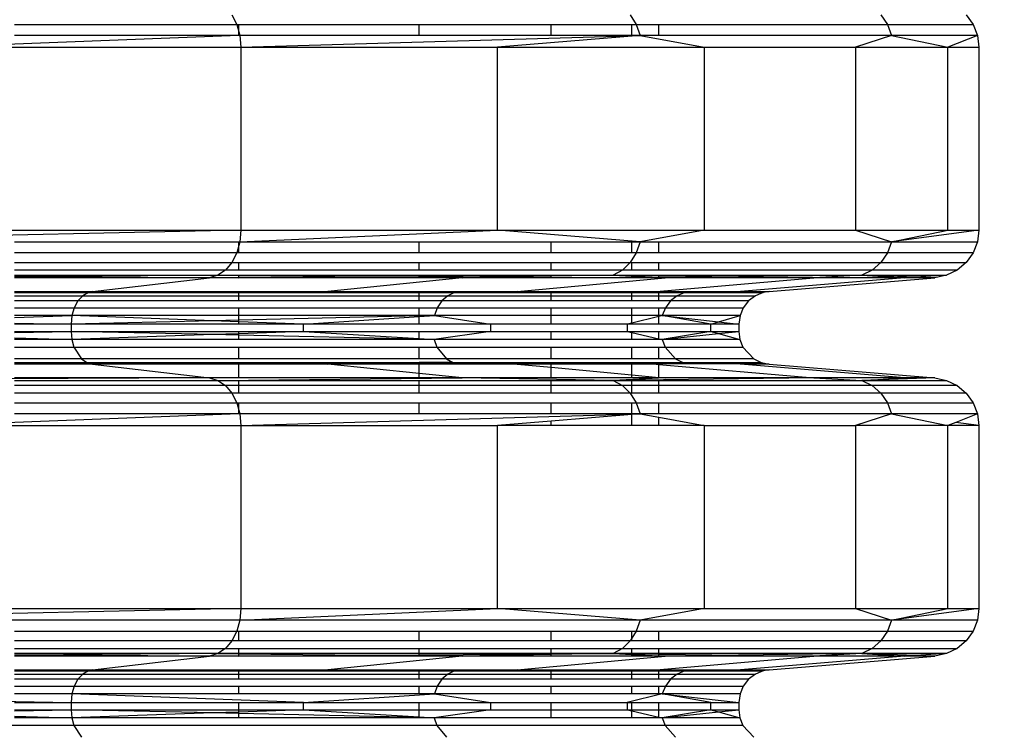
# Model space of a CAD drawing. Units: millimetres. Extents: x 46178 to 55066, y 24450 to 31759.
# Drawn here: x 51238 to 51361, y 27592 to 27681 of the extents above; entities that cross this region are included whole.
import ezdxf

# ---------------------------------------------------------------- set-up
doc = ezdxf.new("R2010")
doc.units = ezdxf.units.MM
doc.layers.add('Strefa bezpieczna', color=8, linetype='Continuous')
doc.dimstyles.get("Standard").update_dxf_attribs({"dimtxt": 180, "dimasz": 200, "dimexe": 0.18, "dimexo": 0.0625, "dimgap": 200, "dimtad": 0, "dimtih": 1, "dimtoh": 1, "dimlfac": 0.001, "dimzin": 0, "dimdsep": 46, "dimtxsty": 'Standard', "dimcen": 0.09, "dimse1": 1, "dimse2": 1, "dimadec": 0, "dimazin": 0, "dimtfac": 1, "dimtdec": 4, "dimtofl": 0, "dimtmove": 0, "dimatfit": 3, "dimfxl": 0, "dimtolj": 1, "dimtzin": 0, "dimarcsym": 0})

# ---------------------------------------------------------------- blocks, each defined once
blk = doc.blocks.new('*D1')
at = {"layer": 'Defpoints', "color": 0}
for p in [(55065.94, 31640.75), (55065.94, 29409.8), (47819.3, 27329.8)]:
    blk.add_point(p, dxfattribs=at)
at = {"layer": 'Strefa bezpieczna', "color": 0, "lineweight": -2}
for p, q in [((48019.3, 31640.75), (50972.62, 31640.75)), ((54865.94, 31640.75), (51912.62, 31640.75))]:
    blk.add_line(p, q, dxfattribs=at)
at = {"layer": 'Strefa bezpieczna', "color": 0}
for points in [[(48019.3, 31674.09), (48019.3, 31607.42), (47819.3, 31640.75)], [(54865.94, 31674.09), (54865.94, 31607.42), (55065.94, 31640.75)]]:
    blk.add_solid(points, dxfattribs=at)
at = {"layer": 'Strefa bezpieczna', "color": 0, "insert": (51442.62, 31640.75), "char_height": 180, "attachment_point": 5}
blk.add_mtext('\\A1;7.25', dxfattribs=at)
blk = doc.blocks.new('*D2')
at = {"layer": 'Defpoints', "color": 0}
for p in [(53565.94, 30962.83), (53565.94, 28909.8), (49315.3, 26826.77)]:
    blk.add_point(p, dxfattribs=at)
at = {"layer": 'Strefa bezpieczna', "color": 0, "lineweight": -2}
for p, q in [((49515.3, 30962.83), (50970.62, 30962.83)), ((53365.94, 30962.83), (51910.62, 30962.83))]:
    blk.add_line(p, q, dxfattribs=at)
at = {"layer": 'Strefa bezpieczna', "color": 0}
for points in [[(49515.3, 30996.17), (49515.3, 30929.5), (49315.3, 30962.83)], [(53365.94, 30996.17), (53365.94, 30929.5), (53565.94, 30962.83)]]:
    blk.add_solid(points, dxfattribs=at)
at = {"layer": 'Strefa bezpieczna', "color": 0, "insert": (51440.62, 30962.83), "char_height": 180, "attachment_point": 5}
blk.add_mtext('\\A1;4.25', dxfattribs=at)

msp = doc.modelspace()

# ---------------------------------------------------------------- linework, layer by layer
for p, q in [((51264.554, 27681.727), (51265.164, 27680.524)), ((51314.362, 27681.727), (51315.108, 27680.524)), ((51345.672, 27681.727), (51346.505, 27680.524)), ((51356.351, 27681.727), (51357.213, 27680.524)), ((51237.391, 27680.524), (51265.164, 27680.524)), ((51265.164, 27680.524), (51265.416, 27680.524)), ((51265.164, 27680.524), (51265.416, 27679.614)), ((51265.416, 27679.614), (51265.416, 27680.524)), ((51265.416, 27680.524), (51287.963, 27680.524)), ((51287.963, 27679.147), (51287.963, 27680.524)), ((51287.963, 27680.524), (51304.477, 27680.524)), ((51304.477, 27679.147), (51304.477, 27680.524)), ((51304.477, 27680.524), (51314.55, 27680.524)), ((51314.55, 27679.147), (51314.55, 27680.524)), ((51314.55, 27680.524), (51315.108, 27680.524)), ((51315.108, 27680.524), (51315.575, 27679.147)), ((51315.108, 27680.524), (51317.936, 27680.524)), ((51317.936, 27679.147), (51317.936, 27680.524)), ((51317.936, 27680.524), (51346.505, 27680.524)), ((51346.505, 27680.524), (51357.213, 27680.524)), ((51346.505, 27680.524), (51347.026, 27679.147)), ((51357.213, 27680.524), (51357.753, 27679.147)), ((51265.416, 27679.142), (51228.089, 27677.68)), ((51265.416, 27679.142), (51237.391, 27679.147)), ((51265.416, 27679.142), (51265.416, 27679.614)), ((51265.416, 27679.614), (51265.545, 27679.147)), ((51265.545, 27679.147), (51265.416, 27679.142)), ((51265.545, 27679.147), (51265.675, 27677.68)), ((51287.963, 27679.147), (51265.545, 27679.147)), ((51265.675, 27677.68), (51315.575, 27679.147)), ((51304.477, 27679.147), (51287.963, 27679.147)), ((51315.575, 27679.147), (51297.777, 27677.68)), ((51314.55, 27679.147), (51304.477, 27679.147)), ((51315.575, 27679.147), (51314.55, 27679.147)), ((51315.575, 27679.147), (51323.603, 27677.68)), ((51317.936, 27679.147), (51315.575, 27679.147)), ((51347.026, 27679.147), (51317.936, 27679.147)), ((51347.026, 27679.147), (51342.519, 27677.68)), ((51357.753, 27679.147), (51347.026, 27679.147)), ((51347.026, 27679.147), (51354.058, 27677.68)), ((51357.753, 27679.147), (51354.058, 27677.68)), ((51357.753, 27679.147), (51357.936, 27677.68)), ((51228.089, 27677.68), (51265.675, 27677.68)), ((51265.675, 27677.68), (51297.777, 27677.68)), ((51265.675, 27677.68), (51265.675, 27654.812)), ((51297.777, 27677.68), (51323.603, 27677.68)), ((51297.777, 27654.812), (51297.777, 27677.68)), ((51323.603, 27677.68), (51342.519, 27677.68)), ((51323.603, 27677.68), (51323.603, 27654.812)), ((51342.519, 27677.68), (51354.058, 27677.68)), ((51342.519, 27677.68), (51342.519, 27654.812)), ((51354.058, 27677.68), (51357.936, 27677.68)), ((51354.058, 27654.812), (51354.058, 27677.68)), ((51357.936, 27677.68), (51357.936, 27654.812)), ((51265.675, 27654.812), (51200.344, 27653.346)), ((51228.089, 27654.812), (51265.675, 27654.812)), ((51265.675, 27654.812), (51265.545, 27653.346)), ((51265.545, 27653.346), (51297.777, 27654.812)), ((51265.675, 27654.812), (51297.777, 27654.812)), ((51297.777, 27654.812), (51323.603, 27654.812)), ((51315.575, 27653.346), (51297.777, 27654.812)), ((51323.603, 27654.812), (51315.575, 27653.346)), ((51323.603, 27654.812), (51342.519, 27654.812)), ((51342.519, 27654.812), (51354.058, 27654.812)), ((51342.519, 27654.812), (51347.026, 27653.346)), ((51347.026, 27653.346), (51354.058, 27654.812)), ((51357.936, 27654.812), (51347.026, 27653.346)), ((51354.058, 27654.812), (51357.936, 27654.812)), ((51357.936, 27654.812), (51357.753, 27653.346)), ((51237.391, 27653.346), (51265.416, 27653.346)), ((51265.416, 27652.879), (51265.164, 27651.969)), ((51265.416, 27652.879), (51265.416, 27653.346)), ((51265.545, 27653.346), (51265.416, 27652.879)), ((51265.416, 27653.346), (51265.545, 27653.346)), ((51265.416, 27651.969), (51265.416, 27652.879)), ((51265.545, 27653.346), (51287.963, 27653.346)), ((51287.963, 27651.969), (51287.963, 27653.346)), ((51287.963, 27653.346), (51304.477, 27653.346)), ((51304.477, 27651.969), (51304.477, 27653.346)), ((51304.477, 27653.346), (51314.55, 27653.346)), ((51314.55, 27651.969), (51314.55, 27653.346)), ((51314.55, 27653.346), (51315.575, 27653.346)), ((51315.575, 27653.346), (51315.108, 27651.969)), ((51315.575, 27653.346), (51317.936, 27653.346)), ((51317.936, 27651.969), (51317.936, 27653.346)), ((51317.936, 27653.346), (51347.026, 27653.346)), ((51347.026, 27653.346), (51346.505, 27651.969)), ((51347.026, 27653.346), (51357.753, 27653.346)), ((51357.753, 27653.346), (51357.213, 27651.969)), ((51265.164, 27651.969), (51237.391, 27651.969)), ((51265.164, 27651.969), (51264.554, 27650.766)), ((51265.416, 27651.969), (51265.164, 27651.969)), ((51287.963, 27651.969), (51265.416, 27651.969)), ((51304.477, 27651.969), (51287.963, 27651.969)), ((51314.55, 27651.969), (51304.477, 27651.969)), ((51315.108, 27651.969), (51314.362, 27650.766)), ((51315.108, 27651.969), (51314.55, 27651.969)), ((51317.936, 27651.969), (51315.108, 27651.969)), ((51346.505, 27651.969), (51317.936, 27651.969)), ((51346.505, 27651.969), (51345.672, 27650.766)), ((51357.213, 27651.969), (51346.505, 27651.969)), ((51357.213, 27651.969), (51356.351, 27650.766)), ((51237.391, 27650.766), (51264.554, 27650.766)), ((51264.554, 27650.766), (51263.754, 27649.81)), ((51264.554, 27650.766), (51265.416, 27650.766)), ((51265.416, 27649.81), (51265.416, 27650.766)), ((51265.416, 27650.766), (51287.963, 27650.766)), ((51287.963, 27649.81), (51287.963, 27650.766)), ((51287.963, 27650.766), (51304.477, 27650.766)), ((51304.477, 27649.81), (51304.477, 27650.766)), ((51304.477, 27650.766), (51314.362, 27650.766)), ((51314.362, 27650.766), (51313.381, 27649.81)), ((51314.362, 27650.766), (51314.55, 27650.766)), ((51314.55, 27649.81), (51314.55, 27650.766)), ((51314.55, 27650.766), (51317.936, 27650.766)), ((51317.936, 27649.81), (51317.936, 27650.766)), ((51317.936, 27650.766), (51345.672, 27650.766)), ((51345.672, 27650.766), (51344.579, 27649.81)), ((51345.672, 27650.766), (51356.351, 27650.766)), ((51356.351, 27650.766), (51355.219, 27649.81)), ((51263.754, 27649.81), (51237.391, 27649.81)), ((51237.391, 27649.16), (51262.811, 27649.16)), ((51238.688, 27648.967), (51237.391, 27648.957)), ((51262.811, 27649.16), (51238.688, 27648.967)), ((51261.784, 27648.856), (51238.688, 27648.967)), ((51262.811, 27649.16), (51261.784, 27648.856)), ((51263.754, 27649.81), (51262.811, 27649.16)), ((51262.811, 27649.16), (51265.416, 27649.16)), ((51262.811, 27649.16), (51265.416, 27649.134)), ((51265.416, 27649.81), (51263.754, 27649.81)), ((51287.963, 27649.81), (51265.416, 27649.81)), ((51265.416, 27649.134), (51265.416, 27649.16)), ((51265.416, 27649.16), (51287.963, 27649.16)), ((51265.416, 27648.856), (51265.416, 27649.134)), ((51265.416, 27649.134), (51281.437, 27648.975)), ((51265.416, 27648.856), (51281.437, 27648.975)), ((51281.437, 27648.975), (51287.963, 27649.014)), ((51281.437, 27648.975), (51287.963, 27648.91)), ((51304.477, 27649.81), (51287.963, 27649.81)), ((51287.963, 27649.014), (51287.963, 27649.16)), ((51287.963, 27649.16), (51304.477, 27649.16)), ((51287.963, 27649.014), (51304.477, 27649.114)), ((51287.963, 27648.91), (51287.963, 27649.014)), ((51304.477, 27649.036), (51293.326, 27648.856)), ((51313.381, 27649.81), (51304.477, 27649.81)), ((51312.227, 27649.16), (51304.477, 27649.036)), ((51304.477, 27649.114), (51304.477, 27649.16)), ((51304.477, 27649.16), (51312.227, 27649.16)), ((51304.477, 27649.114), (51312.227, 27649.16)), ((51304.477, 27649.036), (51304.477, 27649.114)), ((51304.477, 27648.856), (51304.477, 27649.036)), ((51313.381, 27649.81), (51312.227, 27649.16)), ((51312.227, 27649.16), (51314.55, 27649.16)), ((51312.227, 27649.16), (51314.55, 27649.051)), ((51312.227, 27649.16), (51314.55, 27649.132)), ((51314.55, 27649.81), (51313.381, 27649.81)), ((51317.936, 27649.81), (51314.55, 27649.81)), ((51314.55, 27649.132), (51314.55, 27649.16)), ((51314.55, 27649.16), (51317.936, 27649.16)), ((51314.55, 27649.051), (51314.55, 27649.132)), ((51314.55, 27649.132), (51317.936, 27649.091)), ((51314.55, 27648.856), (51314.55, 27649.051)), ((51314.55, 27649.051), (51317.936, 27648.892)), ((51344.579, 27649.81), (51317.936, 27649.81)), ((51317.936, 27649.091), (51317.936, 27649.16)), ((51317.936, 27649.16), (51343.291, 27649.16)), ((51317.936, 27648.892), (51317.936, 27649.091)), ((51317.936, 27649.091), (51327.906, 27648.97)), ((51327.906, 27648.97), (51318.701, 27648.856)), ((51343.291, 27649.16), (51327.906, 27648.97)), ((51327.906, 27648.97), (51337.286, 27648.856)), ((51343.291, 27649.16), (51337.286, 27648.856)), ((51344.579, 27649.81), (51343.291, 27649.16)), ((51343.291, 27649.16), (51353.887, 27649.16)), ((51343.291, 27649.16), (51348.624, 27648.856)), ((51350.016, 27648.937), (51343.291, 27649.16)), ((51355.219, 27649.81), (51344.579, 27649.81)), ((51350.016, 27648.937), (51348.624, 27648.856)), ((51353.887, 27649.16), (51350.016, 27648.937)), ((51352.434, 27648.856), (51350.016, 27648.937)), ((51353.887, 27649.16), (51352.434, 27648.856)), ((51355.219, 27649.81), (51353.887, 27649.16)), ((51261.784, 27648.856), (51237.391, 27648.856)), ((51247.131, 27647.136), (51261.784, 27648.856)), ((51265.416, 27648.856), (51261.784, 27648.856)), ((51287.963, 27648.856), (51265.416, 27648.856)), ((51293.326, 27648.856), (51276.56, 27647.136)), ((51287.963, 27648.856), (51287.963, 27648.91)), ((51287.963, 27648.91), (51293.326, 27648.856)), ((51293.326, 27648.856), (51287.963, 27648.856)), ((51304.477, 27648.856), (51293.326, 27648.856)), ((51300.236, 27647.136), (51318.701, 27648.856)), ((51314.55, 27648.856), (51304.477, 27648.856)), ((51317.936, 27648.856), (51314.55, 27648.856)), ((51317.577, 27647.136), (51337.286, 27648.856)), ((51317.936, 27648.856), (51317.936, 27648.892)), ((51317.936, 27648.892), (51318.701, 27648.856)), ((51318.701, 27648.856), (51317.936, 27648.856)), ((51337.286, 27648.856), (51318.701, 27648.856)), ((51348.624, 27648.856), (51328.155, 27647.136)), ((51331.711, 27647.136), (51352.434, 27648.856)), ((51348.624, 27648.856), (51337.286, 27648.856)), ((51352.434, 27648.856), (51348.624, 27648.856)), ((51237.391, 27647.136), (51247.131, 27647.136)), ((51237.391, 27647.045), (51246.619, 27647.011)), ((51237.391, 27647.011), (51246.619, 27647.011)), ((51237.391, 27646.601), (51245.917, 27646.601)), ((51245.917, 27646.601), (51245.314, 27645.95)), ((51246.619, 27647.011), (51245.917, 27646.601)), ((51245.917, 27646.601), (51265.416, 27646.601)), ((51247.131, 27647.136), (51246.619, 27647.011)), ((51264.843, 27647.087), (51246.619, 27647.011)), ((51246.619, 27647.011), (51265.416, 27647.011)), ((51247.131, 27647.136), (51265.416, 27647.136)), ((51264.843, 27647.087), (51247.131, 27647.136)), ((51265.416, 27647.09), (51264.843, 27647.087)), ((51265.416, 27647.136), (51276.56, 27647.136)), ((51265.416, 27647.09), (51265.416, 27647.136)), ((51276.56, 27647.136), (51265.416, 27647.09)), ((51265.416, 27647.011), (51265.416, 27647.09)), ((51287.963, 27647.011), (51265.416, 27647.09)), ((51265.416, 27647.011), (51287.963, 27647.011)), ((51265.416, 27646.601), (51265.416, 27647.011)), ((51265.416, 27645.95), (51265.416, 27646.601)), ((51265.416, 27646.601), (51287.963, 27646.601)), ((51276.56, 27647.136), (51287.963, 27647.046)), ((51276.56, 27647.136), (51287.963, 27647.136)), ((51287.963, 27647.136), (51300.236, 27647.136)), ((51287.963, 27647.046), (51287.963, 27647.136)), ((51287.963, 27647.046), (51292.396, 27647.011)), ((51287.963, 27647.011), (51287.963, 27647.046)), ((51287.963, 27646.601), (51287.963, 27647.011)), ((51287.963, 27647.011), (51292.396, 27647.011)), ((51287.963, 27645.95), (51287.963, 27646.601)), ((51287.963, 27646.601), (51291.536, 27646.601)), ((51291.536, 27646.601), (51290.798, 27645.95)), ((51292.396, 27647.011), (51291.536, 27646.601)), ((51291.536, 27646.601), (51304.477, 27646.601)), ((51300.236, 27647.136), (51292.396, 27647.011)), ((51292.396, 27647.011), (51304.477, 27647.011)), ((51300.236, 27647.136), (51304.477, 27647.136)), ((51304.477, 27647.011), (51304.477, 27647.136)), ((51304.477, 27647.136), (51314.55, 27647.136)), ((51304.477, 27646.601), (51304.477, 27647.011)), ((51304.477, 27647.011), (51314.55, 27647.011)), ((51304.477, 27645.95), (51304.477, 27646.601)), ((51304.477, 27646.601), (51314.55, 27646.601)), ((51314.55, 27647.011), (51314.55, 27647.136)), ((51314.55, 27647.136), (51317.577, 27647.136)), ((51314.55, 27646.601), (51314.55, 27647.011)), ((51314.55, 27647.011), (51317.936, 27647.011)), ((51314.55, 27645.95), (51314.55, 27646.601)), ((51314.55, 27646.601), (51317.936, 27646.601)), ((51317.577, 27647.136), (51317.936, 27647.136)), ((51317.936, 27647.136), (51321.172, 27647.011)), ((51317.936, 27647.136), (51328.155, 27647.136)), ((51317.936, 27647.011), (51317.936, 27647.136)), ((51317.936, 27646.601), (51317.936, 27647.011)), ((51317.936, 27647.011), (51321.172, 27647.011)), ((51317.936, 27645.95), (51317.936, 27646.601)), ((51317.936, 27646.601), (51320.213, 27646.601)), ((51320.213, 27646.601), (51319.39, 27645.95)), ((51321.172, 27647.011), (51320.213, 27646.601)), ((51320.213, 27646.601), (51329.994, 27646.601)), ((51328.155, 27647.136), (51321.172, 27647.011)), ((51321.172, 27647.011), (51328.908, 27647.103)), ((51321.172, 27647.011), (51330.987, 27647.011)), ((51328.155, 27647.136), (51331.711, 27647.136)), ((51328.155, 27647.136), (51328.908, 27647.103)), ((51328.908, 27647.103), (51331.711, 27647.136)), ((51328.908, 27647.103), (51330.987, 27647.011)), ((51329.994, 27646.601), (51329.142, 27645.95)), ((51330.987, 27647.011), (51329.994, 27646.601)), ((51331.711, 27647.136), (51330.987, 27647.011)), ((51245.314, 27645.95), (51237.391, 27645.95)), ((51245.314, 27645.95), (51244.852, 27645.1)), ((51265.416, 27645.95), (51245.314, 27645.95)), ((51287.963, 27645.95), (51265.416, 27645.95)), ((51290.798, 27645.95), (51287.963, 27645.95)), ((51290.798, 27645.95), (51290.231, 27645.1)), ((51304.477, 27645.95), (51290.798, 27645.95)), ((51314.55, 27645.95), (51304.477, 27645.95)), ((51317.936, 27645.95), (51314.55, 27645.95)), ((51319.39, 27645.95), (51317.936, 27645.95)), ((51319.39, 27645.95), (51318.758, 27645.1)), ((51329.142, 27645.95), (51319.39, 27645.95)), ((51329.142, 27645.95), (51328.488, 27645.1)), ((51237.391, 27645.1), (51244.852, 27645.1)), ((51244.561, 27644.111), (51237.391, 27644.111)), ((51237.391, 27643.888), (51244.561, 27644.111)), ((51244.561, 27644.111), (51244.462, 27643.05)), ((51244.852, 27645.1), (51244.561, 27644.111)), ((51265.416, 27644.111), (51244.561, 27644.111)), ((51262.2, 27643.465), (51244.561, 27644.111)), ((51244.852, 27645.1), (51265.416, 27645.1)), ((51265.416, 27644.111), (51265.416, 27645.1)), ((51265.416, 27645.1), (51287.963, 27645.1)), ((51265.416, 27643.54), (51265.416, 27644.111)), ((51287.963, 27644.111), (51265.416, 27644.111)), ((51287.963, 27644.067), (51265.416, 27643.54)), ((51287.963, 27645.1), (51290.231, 27645.1)), ((51287.963, 27644.111), (51287.963, 27645.1)), ((51287.963, 27643.988), (51289.875, 27644.111)), ((51289.875, 27644.111), (51287.963, 27644.111)), ((51287.963, 27644.067), (51287.963, 27644.111)), ((51289.875, 27644.111), (51287.963, 27644.067)), ((51287.963, 27643.988), (51287.963, 27644.067)), ((51290.231, 27645.1), (51289.875, 27644.111)), ((51289.875, 27644.111), (51296.873, 27643.05)), ((51304.477, 27644.111), (51289.875, 27644.111)), ((51290.231, 27645.1), (51304.477, 27645.1)), ((51304.477, 27644.111), (51304.477, 27645.1)), ((51304.477, 27645.1), (51314.55, 27645.1)), ((51304.477, 27643.05), (51304.477, 27644.111)), ((51314.55, 27644.111), (51304.477, 27644.111)), ((51314.55, 27644.111), (51314.55, 27645.1)), ((51314.55, 27645.1), (51317.936, 27645.1)), ((51314.55, 27643.187), (51314.55, 27644.111)), ((51317.936, 27644.111), (51314.55, 27644.111)), ((51317.936, 27644.009), (51314.55, 27643.187)), ((51317.936, 27644.111), (51317.936, 27645.1)), ((51317.936, 27645.1), (51318.758, 27645.1)), ((51317.936, 27644.009), (51317.936, 27644.111)), ((51318.36, 27644.111), (51317.936, 27644.009)), ((51318.36, 27644.111), (51317.936, 27644.111)), ((51317.936, 27643.05), (51317.936, 27644.009)), ((51318.758, 27645.1), (51318.36, 27644.111)), ((51328.076, 27644.111), (51318.36, 27644.111)), ((51324.427, 27643.05), (51318.36, 27644.111)), ((51318.36, 27644.111), (51325.396, 27643.332)), ((51318.758, 27645.1), (51328.488, 27645.1)), ((51325.396, 27643.332), (51328.076, 27644.111)), ((51328.076, 27644.111), (51327.936, 27643.05)), ((51328.488, 27645.1), (51328.076, 27644.111)), ((51237.391, 27643.178), (51244.462, 27643.05)), ((51244.462, 27643.05), (51237.391, 27643.05)), ((51262.2, 27643.465), (51244.462, 27643.05)), ((51244.462, 27643.05), (51244.462, 27642.129)), ((51265.416, 27643.05), (51244.462, 27643.05)), ((51265.416, 27643.54), (51262.2, 27643.465)), ((51265.416, 27643.347), (51262.2, 27643.465)), ((51265.416, 27643.347), (51265.416, 27643.54)), ((51273.506, 27643.05), (51265.416, 27643.347)), ((51265.416, 27643.05), (51265.416, 27643.347)), ((51273.506, 27643.05), (51265.416, 27643.05)), ((51273.506, 27643.05), (51287.963, 27643.988)), ((51273.506, 27642.129), (51273.506, 27643.05)), ((51287.963, 27643.05), (51273.506, 27643.05)), ((51287.963, 27643.05), (51287.963, 27643.988)), ((51296.873, 27643.05), (51287.963, 27643.05)), ((51296.873, 27643.05), (51296.873, 27642.129)), ((51304.477, 27643.05), (51296.873, 27643.05)), ((51313.987, 27643.05), (51304.477, 27643.05)), ((51314.55, 27643.187), (51313.987, 27643.05)), ((51313.987, 27643.05), (51313.987, 27642.129)), ((51314.55, 27643.05), (51313.987, 27643.05)), ((51314.55, 27643.05), (51314.55, 27643.187)), ((51317.936, 27643.05), (51314.55, 27643.05)), ((51324.427, 27643.05), (51317.936, 27643.05)), ((51324.427, 27643.05), (51325.396, 27643.332)), ((51327.936, 27643.05), (51324.427, 27643.05)), ((51324.427, 27642.129), (51324.427, 27643.05)), ((51325.396, 27643.332), (51327.936, 27643.05)), ((51327.936, 27643.05), (51327.936, 27642.129)), ((51237.391, 27642.129), (51244.462, 27642.129)), ((51237.391, 27642.008), (51244.462, 27642.129)), ((51244.462, 27642.129), (51244.551, 27641.123)), ((51244.462, 27642.129), (51265.416, 27642.129)), ((51262.196, 27641.736), (51244.462, 27642.129)), ((51262.196, 27641.736), (51244.551, 27641.123)), ((51265.416, 27641.848), (51262.196, 27641.736)), ((51265.416, 27641.665), (51262.196, 27641.736)), ((51265.416, 27641.848), (51265.416, 27642.129)), ((51265.416, 27642.129), (51273.506, 27642.129)), ((51273.506, 27642.129), (51265.416, 27641.848)), ((51265.416, 27641.665), (51265.416, 27641.848)), ((51265.416, 27641.123), (51265.416, 27641.665)), ((51287.963, 27641.165), (51265.416, 27641.665)), ((51273.506, 27642.129), (51287.963, 27641.24)), ((51273.506, 27642.129), (51287.963, 27642.129)), ((51287.963, 27641.24), (51287.963, 27642.129)), ((51287.963, 27642.129), (51296.873, 27642.129)), ((51296.873, 27642.129), (51289.862, 27641.123)), ((51296.873, 27642.129), (51304.477, 27642.129)), ((51304.477, 27641.123), (51304.477, 27642.129)), ((51304.477, 27642.129), (51313.987, 27642.129)), ((51313.987, 27642.129), (51314.55, 27642.129)), ((51313.987, 27642.129), (51314.55, 27641.999)), ((51314.55, 27641.999), (51314.55, 27642.129)), ((51314.55, 27642.129), (51317.936, 27642.129)), ((51314.55, 27641.123), (51314.55, 27641.999)), ((51314.55, 27641.999), (51317.936, 27641.218)), ((51317.936, 27641.218), (51317.936, 27642.129)), ((51317.936, 27642.129), (51324.427, 27642.129)), ((51324.427, 27642.129), (51318.347, 27641.123)), ((51318.347, 27641.123), (51325.392, 27641.862)), ((51324.427, 27642.129), (51327.936, 27642.129)), ((51324.427, 27642.129), (51325.392, 27641.862)), ((51325.392, 27641.862), (51327.936, 27642.129)), ((51325.392, 27641.862), (51328.062, 27641.123)), ((51327.936, 27642.129), (51328.062, 27641.123)), ((51237.391, 27641.334), (51244.551, 27641.123)), ((51244.551, 27641.123), (51237.391, 27641.123)), ((51244.551, 27641.123), (51244.812, 27640.178)), ((51265.416, 27641.123), (51244.551, 27641.123)), ((51287.963, 27641.123), (51265.416, 27641.123)), ((51287.963, 27641.24), (51289.862, 27641.123)), ((51287.963, 27641.165), (51287.963, 27641.24)), ((51289.862, 27641.123), (51287.963, 27641.165)), ((51287.963, 27641.123), (51287.963, 27641.165)), ((51289.862, 27641.123), (51287.963, 27641.123)), ((51289.862, 27641.123), (51290.183, 27640.178)), ((51304.477, 27641.123), (51289.862, 27641.123)), ((51314.55, 27641.123), (51304.477, 27641.123)), ((51317.936, 27641.123), (51314.55, 27641.123)), ((51317.936, 27641.123), (51317.936, 27641.218)), ((51317.936, 27641.218), (51318.347, 27641.123)), ((51318.347, 27641.123), (51317.936, 27641.123)), ((51318.347, 27641.123), (51318.704, 27640.178)), ((51328.062, 27641.123), (51318.347, 27641.123)), ((51328.062, 27641.123), (51328.432, 27640.178)), ((51237.391, 27640.178), (51244.812, 27640.178)), ((51244.812, 27640.178), (51245.78, 27638.697)), ((51244.812, 27640.178), (51265.416, 27640.178)), ((51265.416, 27638.697), (51265.416, 27640.178)), ((51265.416, 27640.178), (51287.963, 27640.178)), ((51287.963, 27638.697), (51287.963, 27640.178)), ((51287.963, 27640.178), (51290.183, 27640.178)), ((51290.183, 27640.178), (51291.368, 27638.697)), ((51290.183, 27640.178), (51304.477, 27640.178)), ((51304.477, 27638.697), (51304.477, 27640.178)), ((51304.477, 27640.178), (51314.55, 27640.178)), ((51314.55, 27638.697), (51314.55, 27640.178)), ((51314.55, 27640.178), (51317.936, 27640.178)), ((51317.936, 27638.697), (51317.936, 27640.178)), ((51317.936, 27640.178), (51318.704, 27640.178)), ((51318.704, 27640.178), (51320.025, 27638.697)), ((51318.704, 27640.178), (51328.432, 27640.178)), ((51328.432, 27640.178), (51329.8, 27638.697)), ((51245.78, 27638.697), (51237.391, 27638.697)), ((51237.391, 27638.196), (51246.426, 27638.252)), ((51237.391, 27638.252), (51246.426, 27638.252)), ((51237.391, 27638.077), (51247.131, 27638.043)), ((51247.131, 27638.043), (51237.391, 27638.043)), ((51245.78, 27638.697), (51246.426, 27638.252)), ((51265.416, 27638.697), (51245.78, 27638.697)), ((51246.426, 27638.252), (51247.131, 27638.043)), ((51246.426, 27638.252), (51265.416, 27638.252)), ((51264.761, 27638.125), (51246.426, 27638.252)), ((51264.761, 27638.125), (51247.131, 27638.043)), ((51247.131, 27638.043), (51261.784, 27636.323)), ((51265.416, 27638.043), (51247.131, 27638.043)), ((51265.416, 27638.128), (51264.761, 27638.125)), ((51287.963, 27638.697), (51265.416, 27638.697)), ((51265.416, 27638.128), (51265.416, 27638.252)), ((51287.963, 27638.252), (51265.416, 27638.128)), ((51265.416, 27638.252), (51287.963, 27638.252)), ((51276.56, 27638.043), (51265.416, 27638.128)), ((51265.416, 27638.043), (51265.416, 27638.128)), ((51276.56, 27638.043), (51265.416, 27638.043)), ((51265.416, 27636.323), (51265.416, 27638.043)), ((51276.56, 27638.043), (51287.963, 27638.196)), ((51287.963, 27638.043), (51276.56, 27638.043)), ((51287.963, 27636.873), (51276.56, 27638.043)), ((51291.368, 27638.697), (51287.963, 27638.697)), ((51287.963, 27638.196), (51292.159, 27638.252)), ((51287.963, 27638.196), (51287.963, 27638.252)), ((51292.159, 27638.252), (51287.963, 27638.252)), ((51287.963, 27638.043), (51287.963, 27638.196)), ((51300.236, 27638.043), (51287.963, 27638.043)), ((51287.963, 27636.873), (51287.963, 27638.043)), ((51291.368, 27638.697), (51292.159, 27638.252)), ((51304.477, 27638.697), (51291.368, 27638.697)), ((51292.159, 27638.252), (51300.236, 27638.043)), ((51292.159, 27638.252), (51304.477, 27638.252)), ((51304.477, 27638.043), (51300.236, 27638.043)), ((51300.236, 27638.043), (51304.477, 27637.648)), ((51314.55, 27638.697), (51304.477, 27638.697)), ((51304.477, 27638.043), (51304.477, 27638.252)), ((51304.477, 27638.252), (51314.55, 27638.252)), ((51304.477, 27637.648), (51304.477, 27638.043)), ((51314.55, 27638.043), (51304.477, 27638.043)), ((51317.936, 27638.697), (51314.55, 27638.697)), ((51314.55, 27638.043), (51314.55, 27638.252)), ((51314.55, 27638.252), (51317.936, 27638.252)), ((51314.55, 27636.71), (51314.55, 27638.043)), ((51317.577, 27638.043), (51314.55, 27638.043)), ((51317.936, 27638.066), (51317.577, 27638.043)), ((51317.577, 27638.043), (51317.936, 27638.012)), ((51320.025, 27638.697), (51317.936, 27638.697)), ((51320.909, 27638.252), (51317.936, 27638.066)), ((51317.936, 27638.066), (51317.936, 27638.252)), ((51317.936, 27638.252), (51320.909, 27638.252)), ((51328.155, 27638.043), (51317.936, 27638.066)), ((51317.936, 27638.012), (51317.936, 27638.066)), ((51317.936, 27638.012), (51337.286, 27636.323)), ((51317.936, 27636.394), (51317.936, 27638.012)), ((51320.025, 27638.697), (51320.909, 27638.252)), ((51329.8, 27638.697), (51320.025, 27638.697)), ((51328.155, 27638.043), (51320.909, 27638.252)), ((51320.909, 27638.252), (51330.714, 27638.252)), ((51320.909, 27638.252), (51328.836, 27638.099)), ((51328.155, 27638.043), (51328.836, 27638.099)), ((51331.711, 27638.043), (51328.155, 27638.043)), ((51348.624, 27636.323), (51328.155, 27638.043)), ((51328.836, 27638.099), (51330.714, 27638.252)), ((51328.836, 27638.099), (51331.711, 27638.043)), ((51329.8, 27638.697), (51330.714, 27638.252)), ((51330.714, 27638.252), (51331.711, 27638.043)), ((51331.711, 27638.043), (51352.434, 27636.323)), ((51287.963, 27636.323), (51287.963, 27636.873)), ((51293.326, 27636.323), (51287.963, 27636.873)), ((51304.477, 27636.323), (51304.477, 27637.648)), ((51304.477, 27637.648), (51314.55, 27636.71)), ((51314.55, 27636.323), (51314.55, 27636.71)), ((51314.55, 27636.71), (51317.936, 27636.394)), ((51261.784, 27636.323), (51198.411, 27636.019)), ((51261.784, 27636.323), (51237.391, 27636.323)), ((51237.391, 27636.019), (51262.811, 27636.019)), ((51261.784, 27636.323), (51262.811, 27636.019)), ((51265.416, 27636.323), (51261.784, 27636.323)), ((51262.811, 27636.019), (51293.326, 27636.323)), ((51262.811, 27636.019), (51263.754, 27635.369)), ((51262.811, 27636.019), (51265.416, 27636.019)), ((51287.963, 27636.323), (51265.416, 27636.323)), ((51265.416, 27635.369), (51265.416, 27636.019)), ((51265.416, 27636.019), (51287.963, 27636.019)), ((51293.326, 27636.323), (51287.963, 27636.323)), ((51287.963, 27635.369), (51287.963, 27636.019)), ((51287.963, 27636.019), (51304.477, 27636.019)), ((51312.227, 27636.019), (51293.326, 27636.323)), ((51304.477, 27636.323), (51293.326, 27636.323)), ((51314.55, 27636.323), (51304.477, 27636.323)), ((51304.477, 27635.369), (51304.477, 27636.019)), ((51304.477, 27636.019), (51312.227, 27636.019)), ((51337.286, 27636.323), (51312.227, 27636.019)), ((51318.701, 27636.323), (51312.227, 27636.019)), ((51312.227, 27636.019), (51313.381, 27635.369)), ((51312.227, 27636.019), (51314.55, 27636.019)), ((51317.936, 27636.323), (51314.55, 27636.323)), ((51314.55, 27635.369), (51314.55, 27636.019)), ((51314.55, 27636.019), (51317.936, 27636.019)), ((51317.936, 27636.323), (51317.936, 27636.394)), ((51317.936, 27636.394), (51318.701, 27636.323)), ((51318.701, 27636.323), (51317.936, 27636.323)), ((51317.936, 27635.369), (51317.936, 27636.019)), ((51317.936, 27636.019), (51343.291, 27636.019)), ((51337.286, 27636.323), (51318.701, 27636.323)), ((51348.624, 27636.323), (51337.286, 27636.323)), ((51337.286, 27636.323), (51343.291, 27636.019)), ((51343.291, 27636.019), (51348.624, 27636.323)), ((51352.434, 27636.323), (51343.291, 27636.019)), ((51343.291, 27636.019), (51344.579, 27635.369)), ((51343.291, 27636.019), (51353.887, 27636.019)), ((51352.434, 27636.323), (51348.624, 27636.323)), ((51352.434, 27636.323), (51353.887, 27636.019)), ((51353.887, 27636.019), (51355.219, 27635.369)), ((51263.754, 27635.369), (51237.391, 27635.369)), ((51264.554, 27634.414), (51237.391, 27634.414)), ((51263.754, 27635.369), (51264.554, 27634.414)), ((51265.416, 27635.369), (51263.754, 27635.369)), ((51264.554, 27634.414), (51265.164, 27633.211)), ((51265.416, 27634.414), (51264.554, 27634.414)), ((51265.416, 27634.414), (51265.416, 27635.369)), ((51287.963, 27635.369), (51265.416, 27635.369)), ((51287.963, 27634.414), (51265.416, 27634.414)), ((51287.963, 27634.414), (51287.963, 27635.369)), ((51304.477, 27635.369), (51287.963, 27635.369)), ((51304.477, 27634.414), (51287.963, 27634.414)), ((51304.477, 27634.414), (51304.477, 27635.369)), ((51313.381, 27635.369), (51304.477, 27635.369)), ((51314.362, 27634.414), (51304.477, 27634.414)), ((51313.381, 27635.369), (51314.362, 27634.414)), ((51314.55, 27635.369), (51313.381, 27635.369)), ((51314.362, 27634.414), (51315.108, 27633.211)), ((51314.55, 27634.414), (51314.362, 27634.414)), ((51314.55, 27634.414), (51314.55, 27635.369)), ((51317.936, 27635.369), (51314.55, 27635.369)), ((51317.936, 27634.414), (51314.55, 27634.414)), ((51317.936, 27634.414), (51317.936, 27635.369)), ((51344.579, 27635.369), (51317.936, 27635.369)), ((51345.672, 27634.414), (51317.936, 27634.414)), ((51355.219, 27635.369), (51344.579, 27635.369)), ((51344.579, 27635.369), (51345.672, 27634.414)), ((51356.351, 27634.414), (51345.672, 27634.414)), ((51345.672, 27634.414), (51346.505, 27633.211)), ((51355.219, 27635.369), (51356.351, 27634.414)), ((51356.351, 27634.414), (51357.213, 27633.211)), ((51237.391, 27633.211), (51265.164, 27633.211)), ((51265.164, 27633.211), (51265.416, 27633.211)), ((51265.164, 27633.211), (51265.416, 27632.3)), ((51265.416, 27632.3), (51265.416, 27633.211)), ((51265.416, 27633.211), (51287.963, 27633.211)), ((51287.963, 27631.834), (51287.963, 27633.211)), ((51287.963, 27633.211), (51304.477, 27633.211)), ((51304.477, 27631.834), (51304.477, 27633.211)), ((51304.477, 27633.211), (51314.55, 27633.211)), ((51314.55, 27631.834), (51314.55, 27633.211)), ((51314.55, 27633.211), (51315.108, 27633.211)), ((51315.108, 27633.211), (51315.575, 27631.834)), ((51315.108, 27633.211), (51317.936, 27633.211)), ((51317.936, 27631.834), (51317.936, 27633.211)), ((51317.936, 27633.211), (51346.505, 27633.211)), ((51346.505, 27633.211), (51357.213, 27633.211)), ((51346.505, 27633.211), (51347.026, 27631.834)), ((51357.213, 27633.211), (51357.753, 27631.834)), ((51265.416, 27631.829), (51228.089, 27630.367)), ((51265.416, 27631.829), (51237.391, 27631.834)), ((51265.416, 27631.829), (51265.416, 27632.3)), ((51265.416, 27632.3), (51265.545, 27631.834)), ((51265.545, 27631.834), (51265.416, 27631.829)), ((51265.545, 27631.834), (51265.675, 27630.367)), ((51287.963, 27631.834), (51265.545, 27631.834)), ((51265.675, 27630.367), (51315.575, 27631.834)), ((51304.477, 27631.834), (51287.963, 27631.834)), ((51314.55, 27631.834), (51304.477, 27631.834)), ((51314.55, 27631.749), (51304.477, 27630.919)), ((51315.575, 27631.834), (51314.55, 27631.749)), ((51315.575, 27631.834), (51314.55, 27631.834)), ((51314.55, 27630.367), (51314.55, 27631.749)), ((51317.936, 27631.834), (51315.575, 27631.834)), ((51315.575, 27631.834), (51317.936, 27631.403)), ((51347.026, 27631.834), (51317.936, 27631.834)), ((51347.026, 27631.834), (51342.519, 27630.367)), ((51357.753, 27631.834), (51347.026, 27631.834)), ((51347.026, 27631.834), (51354.058, 27630.367)), ((51357.753, 27631.834), (51355.039, 27630.757)), ((51357.753, 27631.834), (51357.936, 27630.367)), ((51304.477, 27630.919), (51297.777, 27630.367)), ((51304.477, 27630.367), (51304.477, 27630.919)), ((51317.936, 27630.367), (51317.936, 27631.403)), ((51317.936, 27631.403), (51323.603, 27630.367)), ((51355.039, 27630.757), (51354.058, 27630.367)), ((51357.936, 27630.367), (51355.039, 27630.757)), ((51228.089, 27630.367), (51265.675, 27630.367)), ((51265.675, 27630.367), (51297.777, 27630.367)), ((51265.675, 27630.367), (51265.675, 27607.499)), ((51297.777, 27607.499), (51297.777, 27630.367)), ((51304.477, 27630.367), (51297.777, 27630.367)), ((51314.55, 27630.367), (51304.477, 27630.367)), ((51317.936, 27630.367), (51314.55, 27630.367)), ((51323.603, 27630.367), (51317.936, 27630.367)), ((51323.603, 27630.367), (51342.519, 27630.367)), ((51323.603, 27630.367), (51323.603, 27607.499)), ((51354.058, 27630.367), (51342.519, 27630.367)), ((51342.519, 27630.367), (51342.519, 27607.499)), ((51357.936, 27630.367), (51354.058, 27630.367)), ((51354.058, 27607.499), (51354.058, 27630.367)), ((51357.936, 27630.367), (51357.936, 27607.499)), ((51265.675, 27607.499), (51200.344, 27606.032)), ((51228.089, 27607.499), (51265.675, 27607.499)), ((51265.675, 27607.499), (51265.545, 27606.032)), ((51265.545, 27606.032), (51297.777, 27607.499)), ((51265.675, 27607.499), (51297.777, 27607.499)), ((51297.777, 27607.499), (51323.603, 27607.499)), ((51315.575, 27606.032), (51297.777, 27607.499)), ((51323.603, 27607.499), (51315.575, 27606.032)), ((51323.603, 27607.499), (51342.519, 27607.499)), ((51342.519, 27607.499), (51354.058, 27607.499)), ((51342.519, 27607.499), (51347.026, 27606.032)), ((51347.026, 27606.032), (51354.058, 27607.499)), ((51357.936, 27607.499), (51347.026, 27606.032)), ((51354.058, 27607.499), (51357.936, 27607.499)), ((51357.936, 27607.499), (51357.753, 27606.032)), ((51265.545, 27606.032), (51200.344, 27606.032)), ((51265.545, 27606.032), (51265.164, 27604.656)), ((51315.575, 27606.032), (51265.545, 27606.032)), ((51315.575, 27606.032), (51315.108, 27604.656)), ((51347.026, 27606.032), (51315.575, 27606.032)), ((51347.026, 27606.032), (51346.505, 27604.656)), ((51357.753, 27606.032), (51347.026, 27606.032)), ((51357.753, 27606.032), (51357.213, 27604.656)), ((51237.391, 27604.656), (51265.164, 27604.656)), ((51265.164, 27604.656), (51264.554, 27603.452)), ((51265.164, 27604.656), (51265.416, 27604.656)), ((51265.416, 27603.452), (51265.416, 27604.656)), ((51265.416, 27604.656), (51287.963, 27604.656)), ((51287.963, 27603.452), (51287.963, 27604.656)), ((51287.963, 27604.656), (51304.477, 27604.656)), ((51304.477, 27603.452), (51304.477, 27604.656)), ((51304.477, 27604.656), (51314.55, 27604.656)), ((51314.55, 27603.757), (51314.55, 27604.656)), ((51315.108, 27604.656), (51314.55, 27603.757)), ((51314.55, 27604.656), (51315.108, 27604.656)), ((51315.108, 27604.656), (51317.936, 27604.656)), ((51317.936, 27603.452), (51317.936, 27604.656)), ((51317.936, 27604.656), (51346.505, 27604.656)), ((51346.505, 27604.656), (51345.672, 27603.452)), ((51346.505, 27604.656), (51357.213, 27604.656)), ((51357.213, 27604.656), (51356.351, 27603.452)), ((51264.554, 27603.452), (51237.391, 27603.452)), ((51264.554, 27603.452), (51263.754, 27602.497)), ((51265.416, 27603.452), (51264.554, 27603.452)), ((51287.963, 27603.452), (51265.416, 27603.452)), ((51304.477, 27603.452), (51287.963, 27603.452)), ((51314.362, 27603.452), (51304.477, 27603.452)), ((51314.362, 27603.452), (51313.381, 27602.497)), ((51314.55, 27603.757), (51314.362, 27603.452)), ((51314.55, 27603.452), (51314.362, 27603.452)), ((51314.55, 27603.452), (51314.55, 27603.757)), ((51317.936, 27603.452), (51314.55, 27603.452)), ((51345.672, 27603.452), (51317.936, 27603.452)), ((51345.672, 27603.452), (51344.579, 27602.497)), ((51356.351, 27603.452), (51345.672, 27603.452)), ((51356.351, 27603.452), (51355.219, 27602.497)), ((51237.391, 27602.497), (51263.754, 27602.497)), ((51263.754, 27602.497), (51262.811, 27601.847)), ((51263.754, 27602.497), (51265.416, 27602.497)), ((51265.416, 27601.847), (51265.416, 27602.497)), ((51265.416, 27602.497), (51287.963, 27602.497)), ((51287.963, 27601.847), (51287.963, 27602.497)), ((51287.963, 27602.497), (51304.477, 27602.497)), ((51304.477, 27601.847), (51304.477, 27602.497)), ((51304.477, 27602.497), (51313.381, 27602.497)), ((51313.381, 27602.497), (51312.227, 27601.847)), ((51313.381, 27602.497), (51314.55, 27602.497)), ((51314.55, 27602.497), (51317.936, 27602.497)), ((51314.55, 27601.847), (51314.55, 27602.497)), ((51317.936, 27602.497), (51344.579, 27602.497)), ((51317.936, 27601.847), (51317.936, 27602.497)), ((51344.579, 27602.497), (51343.291, 27601.847)), ((51344.579, 27602.497), (51355.219, 27602.497)), ((51355.219, 27602.497), (51353.887, 27601.847)), ((51262.811, 27601.847), (51237.391, 27601.847)), ((51238.688, 27601.654), (51237.391, 27601.66)), ((51261.784, 27601.543), (51237.391, 27601.543)), ((51262.811, 27601.847), (51238.688, 27601.654)), ((51261.784, 27601.543), (51238.688, 27601.654)), ((51247.131, 27599.823), (51261.784, 27601.543)), ((51262.811, 27601.847), (51261.784, 27601.543)), ((51265.416, 27601.543), (51261.784, 27601.543)), ((51265.416, 27601.847), (51262.811, 27601.847)), ((51262.811, 27601.847), (51265.416, 27601.821)), ((51265.416, 27601.821), (51265.416, 27601.847)), ((51287.963, 27601.847), (51265.416, 27601.847)), ((51265.416, 27601.543), (51265.416, 27601.821)), ((51265.416, 27601.821), (51281.437, 27601.662)), ((51265.416, 27601.543), (51281.437, 27601.662)), ((51287.963, 27601.543), (51265.416, 27601.543)), ((51293.326, 27601.543), (51276.56, 27599.823)), ((51281.437, 27601.662), (51287.963, 27601.701)), ((51281.437, 27601.662), (51287.963, 27601.597)), ((51287.963, 27601.701), (51287.963, 27601.847)), ((51304.477, 27601.847), (51287.963, 27601.847)), ((51287.963, 27601.701), (51304.477, 27601.801)), ((51287.963, 27601.597), (51287.963, 27601.701)), ((51287.963, 27601.543), (51287.963, 27601.597)), ((51287.963, 27601.597), (51293.326, 27601.543)), ((51293.326, 27601.543), (51287.963, 27601.543)), ((51304.477, 27601.723), (51293.326, 27601.543)), ((51304.477, 27601.543), (51293.326, 27601.543)), ((51300.236, 27599.823), (51318.701, 27601.543)), ((51312.227, 27601.847), (51304.477, 27601.723)), ((51304.477, 27601.801), (51304.477, 27601.847)), ((51312.227, 27601.847), (51304.477, 27601.847)), ((51304.477, 27601.801), (51312.227, 27601.847)), ((51304.477, 27601.723), (51304.477, 27601.801)), ((51304.477, 27601.543), (51304.477, 27601.723)), ((51314.55, 27601.543), (51304.477, 27601.543)), ((51314.55, 27601.847), (51312.227, 27601.847)), ((51312.227, 27601.847), (51314.55, 27601.738)), ((51312.227, 27601.847), (51314.55, 27601.819)), ((51317.936, 27601.847), (51314.55, 27601.847)), ((51314.55, 27601.819), (51314.55, 27601.847)), ((51314.55, 27601.738), (51314.55, 27601.819)), ((51314.55, 27601.819), (51317.936, 27601.778)), ((51314.55, 27601.543), (51314.55, 27601.738)), ((51314.55, 27601.738), (51317.936, 27601.579)), ((51317.936, 27601.543), (51314.55, 27601.543)), ((51317.577, 27599.823), (51337.286, 27601.543)), ((51343.291, 27601.847), (51317.936, 27601.847)), ((51317.936, 27601.778), (51317.936, 27601.847)), ((51317.936, 27601.579), (51317.936, 27601.778)), ((51317.936, 27601.778), (51327.906, 27601.657)), ((51317.936, 27601.543), (51317.936, 27601.579)), ((51317.936, 27601.579), (51318.701, 27601.543)), ((51318.701, 27601.543), (51317.936, 27601.543)), ((51327.906, 27601.657), (51318.701, 27601.543)), ((51337.286, 27601.543), (51318.701, 27601.543)), ((51343.291, 27601.847), (51327.906, 27601.657)), ((51327.906, 27601.657), (51337.286, 27601.543)), ((51348.624, 27601.543), (51328.155, 27599.823)), ((51331.711, 27599.823), (51352.434, 27601.543)), ((51343.291, 27601.847), (51337.286, 27601.543)), ((51348.624, 27601.543), (51337.286, 27601.543)), ((51353.887, 27601.847), (51343.291, 27601.847)), ((51343.291, 27601.847), (51348.624, 27601.543)), ((51350.016, 27601.624), (51343.291, 27601.847)), ((51350.016, 27601.624), (51348.624, 27601.543)), ((51352.434, 27601.543), (51348.624, 27601.543)), ((51353.887, 27601.847), (51350.016, 27601.624)), ((51352.434, 27601.543), (51350.016, 27601.624)), ((51353.887, 27601.847), (51352.434, 27601.543)), ((51237.391, 27599.823), (51247.131, 27599.823)), ((51237.391, 27599.732), (51246.619, 27599.698)), ((51247.131, 27599.823), (51246.619, 27599.698)), ((51264.843, 27599.774), (51246.619, 27599.698)), ((51247.131, 27599.823), (51265.416, 27599.823)), ((51264.843, 27599.774), (51247.131, 27599.823)), ((51265.416, 27599.773), (51264.843, 27599.774)), ((51265.416, 27599.823), (51276.56, 27599.823)), ((51276.56, 27599.823), (51265.416, 27599.773)), ((51265.416, 27599.773), (51265.416, 27599.823)), ((51287.963, 27599.733), (51265.416, 27599.773)), ((51265.416, 27599.698), (51265.416, 27599.773)), ((51276.56, 27599.823), (51287.963, 27599.733)), ((51276.56, 27599.823), (51287.963, 27599.823)), ((51287.963, 27599.823), (51300.236, 27599.823)), ((51287.963, 27599.733), (51287.963, 27599.823)), ((51287.963, 27599.733), (51292.396, 27599.698)), ((51287.963, 27599.698), (51287.963, 27599.733)), ((51300.236, 27599.823), (51292.396, 27599.698)), ((51300.236, 27599.823), (51304.477, 27599.823)), ((51304.477, 27599.698), (51304.477, 27599.823)), ((51304.477, 27599.823), (51314.55, 27599.823)), ((51314.55, 27599.698), (51314.55, 27599.823)), ((51314.55, 27599.823), (51317.577, 27599.823)), ((51317.577, 27599.823), (51317.936, 27599.823)), ((51317.936, 27599.823), (51321.172, 27599.698)), ((51317.936, 27599.823), (51328.155, 27599.823)), ((51317.936, 27599.698), (51317.936, 27599.823)), ((51328.155, 27599.823), (51321.172, 27599.698)), ((51321.172, 27599.698), (51328.908, 27599.79)), ((51328.155, 27599.823), (51331.711, 27599.823)), ((51328.155, 27599.823), (51328.908, 27599.79)), ((51328.908, 27599.79), (51331.711, 27599.823)), ((51328.908, 27599.79), (51330.987, 27599.698)), ((51331.711, 27599.823), (51330.987, 27599.698)), ((51237.391, 27599.698), (51246.619, 27599.698)), ((51237.391, 27599.288), (51245.917, 27599.288)), ((51245.314, 27598.636), (51237.391, 27598.636)), ((51245.314, 27598.636), (51244.852, 27597.787)), ((51245.917, 27599.288), (51245.314, 27598.636)), ((51265.416, 27598.636), (51245.314, 27598.636)), ((51246.619, 27599.698), (51245.917, 27599.288)), ((51245.917, 27599.288), (51265.416, 27599.288)), ((51246.619, 27599.698), (51265.416, 27599.698)), ((51265.416, 27599.698), (51287.963, 27599.698)), ((51265.416, 27599.288), (51265.416, 27599.698)), ((51265.416, 27598.636), (51265.416, 27599.288)), ((51265.416, 27599.288), (51287.963, 27599.288)), ((51287.963, 27598.636), (51265.416, 27598.636)), ((51287.963, 27599.698), (51292.396, 27599.698)), ((51287.963, 27599.288), (51287.963, 27599.698)), ((51287.963, 27598.636), (51287.963, 27599.288)), ((51287.963, 27599.288), (51291.536, 27599.288)), ((51290.798, 27598.636), (51287.963, 27598.636)), ((51290.798, 27598.636), (51290.231, 27597.787)), ((51291.536, 27599.288), (51290.798, 27598.636)), ((51304.477, 27598.636), (51290.798, 27598.636)), ((51292.396, 27599.698), (51291.536, 27599.288)), ((51291.536, 27599.288), (51304.477, 27599.288)), ((51292.396, 27599.698), (51304.477, 27599.698)), ((51304.477, 27599.288), (51304.477, 27599.698)), ((51304.477, 27599.698), (51314.55, 27599.698)), ((51304.477, 27598.636), (51304.477, 27599.288)), ((51304.477, 27599.288), (51314.55, 27599.288)), ((51314.55, 27598.636), (51304.477, 27598.636)), ((51314.55, 27599.288), (51314.55, 27599.698)), ((51314.55, 27599.698), (51317.936, 27599.698)), ((51314.55, 27598.636), (51314.55, 27599.288)), ((51314.55, 27599.288), (51317.936, 27599.288)), ((51317.936, 27598.636), (51314.55, 27598.636)), ((51317.936, 27599.288), (51317.936, 27599.698)), ((51317.936, 27599.698), (51321.172, 27599.698)), ((51317.936, 27598.636), (51317.936, 27599.288)), ((51317.936, 27599.288), (51320.213, 27599.288)), ((51319.39, 27598.636), (51317.936, 27598.636)), ((51319.39, 27598.636), (51318.758, 27597.787)), ((51320.213, 27599.288), (51319.39, 27598.636)), ((51329.142, 27598.636), (51319.39, 27598.636)), ((51321.172, 27599.698), (51320.213, 27599.288)), ((51320.213, 27599.288), (51329.994, 27599.288)), ((51321.172, 27599.698), (51330.987, 27599.698)), ((51329.142, 27598.636), (51328.488, 27597.787)), ((51329.994, 27599.288), (51329.142, 27598.636)), ((51330.987, 27599.698), (51329.994, 27599.288)), ((51237.391, 27597.787), (51244.852, 27597.787)), ((51244.852, 27597.787), (51244.561, 27596.798)), ((51244.852, 27597.787), (51265.416, 27597.787)), ((51265.416, 27596.798), (51265.416, 27597.787)), ((51265.416, 27597.787), (51287.963, 27597.787)), ((51287.963, 27596.798), (51287.963, 27597.787)), ((51287.963, 27597.787), (51290.231, 27597.787)), ((51290.231, 27597.787), (51289.875, 27596.798)), ((51290.231, 27597.787), (51304.477, 27597.787)), ((51304.477, 27596.798), (51304.477, 27597.787)), ((51304.477, 27597.787), (51314.55, 27597.787)), ((51314.55, 27596.798), (51314.55, 27597.787)), ((51314.55, 27597.787), (51317.936, 27597.787)), ((51317.936, 27596.798), (51317.936, 27597.787)), ((51317.936, 27597.787), (51318.758, 27597.787)), ((51318.758, 27597.787), (51318.36, 27596.798)), ((51318.758, 27597.787), (51328.488, 27597.787)), ((51328.488, 27597.787), (51328.076, 27596.798)), ((51185.506, 27596.798), (51244.462, 27595.737)), ((51244.561, 27596.798), (51237.391, 27596.798)), ((51244.561, 27596.798), (51244.462, 27595.737)), ((51273.506, 27595.737), (51244.561, 27596.798)), ((51265.416, 27596.798), (51244.561, 27596.798)), ((51287.963, 27596.798), (51265.416, 27596.798)), ((51273.506, 27595.737), (51289.875, 27596.798)), ((51289.875, 27596.798), (51287.963, 27596.798)), ((51289.875, 27596.798), (51296.873, 27595.737)), ((51304.477, 27596.798), (51289.875, 27596.798)), ((51314.55, 27596.798), (51304.477, 27596.798)), ((51318.36, 27596.798), (51313.987, 27595.737)), ((51317.936, 27596.798), (51314.55, 27596.798)), ((51318.36, 27596.798), (51317.936, 27596.798)), ((51328.076, 27596.798), (51318.36, 27596.798)), ((51324.427, 27595.737), (51318.36, 27596.798)), ((51318.36, 27596.798), (51327.936, 27595.737)), ((51328.076, 27596.798), (51327.936, 27595.737)), ((51237.391, 27595.737), (51244.462, 27595.737)), ((51237.391, 27594.816), (51244.462, 27594.816)), ((51237.391, 27594.695), (51244.462, 27594.816)), ((51244.462, 27595.737), (51244.462, 27594.816)), ((51244.462, 27595.737), (51265.416, 27595.737)), ((51244.462, 27594.816), (51244.551, 27593.81)), ((51244.462, 27594.816), (51265.416, 27594.816)), ((51262.196, 27594.423), (51244.462, 27594.816)), ((51265.416, 27595.737), (51273.506, 27595.737)), ((51265.416, 27594.816), (51265.416, 27595.737)), ((51265.416, 27594.816), (51273.506, 27594.816)), ((51273.506, 27594.816), (51265.416, 27594.535)), ((51265.416, 27594.535), (51265.416, 27594.816)), ((51273.506, 27594.816), (51273.506, 27595.737)), ((51273.506, 27595.737), (51287.963, 27595.737)), ((51273.506, 27594.816), (51287.963, 27593.927)), ((51273.506, 27594.816), (51287.963, 27594.816)), ((51287.963, 27595.737), (51296.873, 27595.737)), ((51287.963, 27594.816), (51287.963, 27595.737)), ((51287.963, 27594.816), (51296.873, 27594.816)), ((51287.963, 27593.927), (51287.963, 27594.816)), ((51296.873, 27594.816), (51289.862, 27593.81)), ((51296.873, 27595.737), (51296.873, 27594.816)), ((51296.873, 27595.737), (51304.477, 27595.737)), ((51296.873, 27594.816), (51304.477, 27594.816)), ((51304.477, 27594.816), (51304.477, 27595.737)), ((51304.477, 27595.737), (51313.987, 27595.737)), ((51304.477, 27593.81), (51304.477, 27594.816)), ((51304.477, 27594.816), (51313.987, 27594.816)), ((51313.987, 27595.737), (51313.987, 27594.816)), ((51313.987, 27595.737), (51314.55, 27595.737)), ((51313.987, 27594.816), (51314.55, 27594.816)), ((51313.987, 27594.816), (51314.55, 27594.686)), ((51314.55, 27594.816), (51314.55, 27595.737)), ((51314.55, 27595.737), (51317.936, 27595.737)), ((51314.55, 27594.686), (51314.55, 27594.816)), ((51314.55, 27594.816), (51317.936, 27594.816)), ((51317.936, 27594.816), (51317.936, 27595.737)), ((51317.936, 27595.737), (51324.427, 27595.737)), ((51317.936, 27593.905), (51317.936, 27594.816)), ((51317.936, 27594.816), (51324.427, 27594.816)), ((51324.427, 27594.816), (51318.347, 27593.81)), ((51324.427, 27595.737), (51327.936, 27595.737)), ((51324.427, 27594.816), (51324.427, 27595.737)), ((51324.427, 27594.816), (51327.936, 27594.816)), ((51324.427, 27594.816), (51325.392, 27594.549)), ((51325.392, 27594.549), (51327.936, 27594.816)), ((51327.936, 27595.737), (51327.936, 27594.816)), ((51327.936, 27594.816), (51328.062, 27593.81)), ((51237.391, 27594.021), (51244.551, 27593.81)), ((51244.551, 27593.81), (51237.391, 27593.81)), ((51262.196, 27594.423), (51244.551, 27593.81)), ((51244.551, 27593.81), (51244.812, 27592.865)), ((51265.416, 27593.81), (51244.551, 27593.81)), ((51265.416, 27594.535), (51262.196, 27594.423)), ((51265.416, 27594.352), (51262.196, 27594.423)), ((51265.416, 27594.352), (51265.416, 27594.535)), ((51265.416, 27593.81), (51265.416, 27594.352)), ((51287.963, 27593.852), (51265.416, 27594.352)), ((51287.963, 27593.81), (51265.416, 27593.81)), ((51287.963, 27593.927), (51289.862, 27593.81)), ((51287.963, 27593.852), (51287.963, 27593.927)), ((51289.862, 27593.81), (51287.963, 27593.852)), ((51287.963, 27593.81), (51287.963, 27593.852)), ((51289.862, 27593.81), (51287.963, 27593.81)), ((51289.862, 27593.81), (51290.183, 27592.865)), ((51304.477, 27593.81), (51289.862, 27593.81)), ((51314.55, 27593.81), (51304.477, 27593.81)), ((51314.55, 27593.81), (51314.55, 27594.686)), ((51314.55, 27594.686), (51317.936, 27593.905)), ((51317.936, 27593.81), (51314.55, 27593.81)), ((51317.936, 27593.81), (51317.936, 27593.905)), ((51317.936, 27593.905), (51318.347, 27593.81)), ((51318.347, 27593.81), (51317.936, 27593.81)), ((51318.347, 27593.81), (51325.392, 27594.549)), ((51318.347, 27593.81), (51318.704, 27592.865)), ((51328.062, 27593.81), (51318.347, 27593.81)), ((51325.392, 27594.549), (51328.062, 27593.81)), ((51328.062, 27593.81), (51328.432, 27592.865)), ((51244.812, 27592.865), (51185.684, 27592.865)), ((51244.812, 27592.865), (51245.78, 27591.384)), ((51290.183, 27592.865), (51244.812, 27592.865)), ((51290.183, 27592.865), (51291.368, 27591.384)), ((51318.704, 27592.865), (51290.183, 27592.865)), ((51318.704, 27592.865), (51320.025, 27591.384)), ((51328.432, 27592.865), (51318.704, 27592.865)), ((51328.432, 27592.865), (51329.8, 27591.384))]:
    msp.add_line(p, q)

# ---------------------------------------------------------------- dimensions: what is measured, and where the dimension line sits
at = {"layer": 'Strefa bezpieczna'}
dim = msp.add_linear_dim(base=(55065.936, 31640.754), p1=(47819.3, 27329.8), p2=(55065.936, 29409.8), dimstyle='Standard', dxfattribs=at)
dim.commit()
dim.dimension.update_dxf_attribs({"geometry": '*D1', "text_midpoint": (51442.618, 31640.754), "dimtype": 160})
dim = msp.add_linear_dim(base=(53565.936, 30962.833), p1=(49315.3, 26826.775), p2=(53565.936, 28909.8), dimstyle='Standard', dxfattribs=at)
dim.commit()
dim.dimension.update_dxf_attribs({"geometry": '*D2', "text_midpoint": (51440.618, 30962.833)})

doc.saveas('drawing.dxf')
